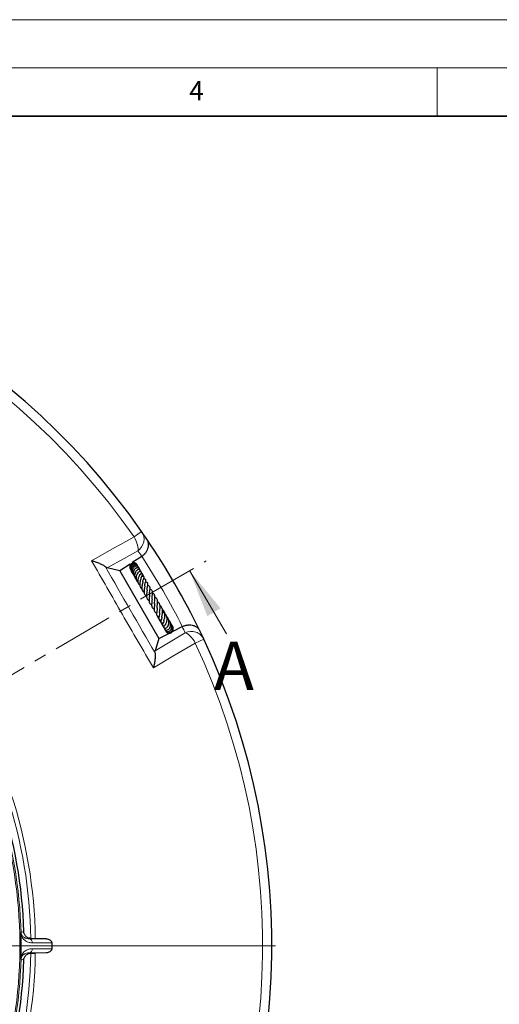
# Model space of a CAD drawing. Units: millimetres. Extents: x 0 to 420, y 0 to 297.
# Drawn here: x 172 to 221, y 195 to 297 of the extents above; entities that cross this region are included whole.
import ezdxf

# ---------------------------------------------------------------- set-up
doc = ezdxf.new("R2010")
doc.units = ezdxf.units.MM
doc.linetypes.add('CENTER', pattern=[10.16, 6.35, -1.27, 1.27, -1.27])
doc.styles.add('SLDTEXTSTYLE0', font='TXT', dxfattribs={"width": 0.605})

# ---------------------------------------------------------------- blocks, each defined once
blk = doc.blocks.new('SW_CENTERMARKSYMBOL_0')
at = {"color": 0, "linetype": 'Continuous', "lineweight": 18}
blk.add_line((0.71, 0), (75.36, 0), dxfattribs=at)

msp = doc.modelspace()

# ---------------------------------------------------------------- linework, layer by layer
at = {"color": 7, "linetype": 'Continuous', "lineweight": 18}
for p, q in [((0, 297), (420, 297)), ((15, 292), (415, 292)), ((215, 292), (215, 287)), ((193.1572, 233.3373), (189.3195, 239.8972))]:
    msp.add_line(p, q, dxfattribs=at)
at = {"color": 7, "linetype": 'Continuous', "lineweight": 35}
msp.add_line((410, 287), (20, 287), dxfattribs=at)
at = {"color": 8, "linetype": 'Continuous', "lineweight": 18}
for p, q in [((184.3484, 243.9458), (183.5604, 243.3956)), ((190.7821, 232.8024), (189.9116, 232.395)), ((171.7008, 202.2787), (171.8434, 202.2824)), ((171.7064, 202.1034), (171.7008, 202.2787)), ((171.7064, 202.1034), (171.8466, 202.1056)), ((171.7139, 201.5801), (171.8565, 201.5817)), ((172.8226, 201.7846), (172.6627, 201.741)), ((172.6627, 201.741), (174.4598, 201.741)), ((175.0214, 201.3127), (173.0316, 201.3127)), ((171.7139, 200.4445), (171.8565, 200.4428)), ((172.6627, 200.2835), (172.8226, 200.24)), ((174.4598, 200.2835), (172.6627, 200.2835)), ((173.0316, 200.7119), (175.0214, 200.7119)), ((171.7008, 199.7459), (171.8434, 199.7422)), ((171.7064, 199.9212), (171.8466, 199.919))]:
    msp.add_line(p, q, dxfattribs=at)
at = {"color": 7, "linetype": 'CENTER', "lineweight": 18}
msp.add_line((122.8527, 201.0123), (191.0457, 240.9071), dxfattribs=at)
at = {"color": 7, "linetype": 'Continuous', "lineweight": 25}
for p, q in [((184.3502, 241.3714), (183.3627, 240.7233)), ((182.0694, 239.8746), (180.7819, 240.1804)), ((183.15, 240.5838), (182.0694, 239.8746)), ((182.0694, 239.8746), (186.1168, 232.8642)), ((184.4032, 239.2953), (184.4161, 239.3748)), ((184.4748, 239.446), (184.4264, 239.5088)), ((184.5616, 239.284), (184.5242, 239.3592)), ((184.5737, 239.2776), (184.5243, 239.36)), ((185.9544, 236.0979), (185.9087, 236.122)), ((187.4877, 234.187), (187.4787, 234.2279)), ((187.6321, 233.6271), (188.5535, 234.091)), ((186.1168, 232.8642), (185.7379, 231.5963)), ((186.1168, 232.8642), (187.1587, 233.3888)), ((172.8551, 201.7835), (172.8226, 201.7846)), ((174.4598, 201.741), (173.3229, 201.7702)), ((172.8551, 200.241), (172.8226, 200.24)), ((174.4598, 200.2835), (173.3229, 200.2543)), ((171.8434, 199.7422), (171.8466, 199.919))]:
    msp.add_line(p, q, dxfattribs=at)
at = {"color": 8, "linetype": 'Continuous', "lineweight": 18, "flags": 128}
for points in [[(179.1577, 240.9272), (181.514, 242.2482), (182.1567, 242.6086), (183.5604, 243.3956)], [(183.9456, 241.9569), (183.9776, 242.0581), (183.9853, 242.1917), (183.9686, 242.3537), (183.928, 242.539), (183.8646, 242.7422), (183.7804, 242.957), (183.678, 243.177), (183.5604, 243.3956)], [(183.9456, 241.9569), (182.5425, 241.1691), (180.7819, 240.1804)], [(185.7379, 231.5963), (187.4744, 232.6267), (188.8583, 233.4479)], [(188.8583, 233.4479), (188.9619, 233.425), (189.0815, 233.3649), (189.2134, 233.2695), (189.3536, 233.1416), (189.4978, 232.9851), (189.6418, 232.8048), (189.7811, 232.6061), (189.9116, 232.395)], [(189.9116, 232.395), (187.5894, 231.015), (185.5725, 229.8164)], [(171.8431, 202.3996), (171.9126, 202.4183), (172.1305, 202.4768)], [(172.1305, 199.5477), (172.0715, 199.5636), (171.8431, 199.625)]]:
    msp.add_lwpolyline(points, dxfattribs=at)
at = {"color": 7, "linetype": 'Continuous', "lineweight": 25}
for radius, start, end in [(75, 34.920991, 145.079009), (75, 34.187525, 34.920991), (75, 25.812475, 34.187525), (75, 274.920991, 25.079009), (75, 25.079009, 25.812475), (49.2995, 1.702363, 34.345084), (49.2995, 325.654916, 358.297637)]:
    msp.add_arc((122.8527, 201.0123), radius, start, end, dxfattribs=at)
at = {"color": 8, "linetype": 'Continuous', "lineweight": 18}
for centre, radius, start, end in [((122.8527, 201.0123), 74.0389, 34.920991, 145.079009), ((183.1793, 243.1473), 1.4157, 302.770735, 34.329494), ((123.6213, 199.8412), 73.5714, 34.366734, 34.920991), ((122.8527, 201.0123), 73.5714, 26.724122, 33.275878), ((122.2229, 202.2634), 73.5714, 25.079009, 25.633266), ((189.506, 232.1891), 1.4157, 25.670506, 117.229265), ((122.8527, 201.0123), 74.0389, 274.920991, 25.079009), ((122.8527, 201.0123), 50.0084, 0.883684, 35.164065), ((122.8527, 201.0123), 50.4758, 0.860369, 35.619082), ((122.8527, 201.0123), 48.8644, 1.485076, 34.380501), ((122.8527, 201.0123), 49.0071, 1.485076, 34.380501), ((122.8527, 201.0123), 48.8644, 359.334205, 0.665795), ((122.8527, 201.0123), 49.0071, 359.334205, 0.665795), ((172.6228, 201.3336), 0.4094, 357.077093, 84.403773), ((122.8527, 201.0123), 50.0084, 324.835935, 359.116316), ((122.8527, 201.0123), 50.4758, 324.380918, 359.139631), ((172.6228, 200.691), 0.4094, 275.596227, 2.922907), ((122.8527, 201.0123), 48.8644, 325.619499, 358.514924), ((122.8527, 201.0123), 49.0071, 325.619499, 358.514924)]:
    msp.add_arc(centre, radius, start, end, dxfattribs=at)
at = {"color": 7, "linetype": 'Continuous', "lineweight": 25}
for start_param, end_param in [(0.0128909, 0.02475031), (6.27029441, 6.2960762), (6.25843499, 6.27029441)]:
    msp.add_ellipse((127.4452, 201.0123), major_axis=(44.415, 0), ratio=0.99464002, start_param=start_param, end_param=end_param, dxfattribs=at)
for points, knots in [([(184.3613, 241.3788), (184.4521, 241.4396), (184.5348, 241.5072), (184.6477, 241.618), (184.6836, 241.6568), (184.7498, 241.7352), (184.7804, 241.7751), (184.8368, 241.856), (184.8626, 241.8972), (184.9097, 241.9805), (184.9305, 242.0219), (184.9858, 242.1458), (185.0131, 242.2278), (185.0415, 242.3498), (185.0488, 242.3902), (185.0592, 242.4693), (185.0623, 242.5082), (185.0659, 242.6228), (185.0606, 242.6966), (185.042, 242.8037), (185.0339, 242.8389), (185.0145, 242.9071), (185.0031, 242.9403), (184.9772, 243.0048), (184.9626, 243.0361), (184.9383, 243.0817), (184.9298, 243.0967), (184.912, 243.1262), (184.9026, 243.1409), (184.893, 243.155)], [0, 0, 0, 0, 0.125, 0.125, 0.1875, 0.1875, 0.25, 0.25, 0.3125, 0.3125, 0.375, 0.375, 0.5, 0.5, 0.5625, 0.5625, 0.625, 0.625, 0.75, 0.75, 0.8125, 0.8125, 0.875, 0.875, 0.9375, 0.9375, 0.96875, 0.96875, 1, 1, 1, 1]), ([(180.5959, 240.2913), (180.5641, 240.3181), (180.5266, 240.3452), (180.4424, 240.3998), (180.3956, 240.4274), (180.2938, 240.4829), (180.2385, 240.5111), (180.1233, 240.5663), (180.0631, 240.5936), (179.938, 240.6477), (179.873, 240.6744), (179.7388, 240.7274), (179.6692, 240.7537), (179.5275, 240.8051), (179.4553, 240.8303), (179.3451, 240.8672), (179.308, 240.8794), (179.252, 240.8975), (179.2333, 240.9035), (179.1956, 240.9154), (179.1765, 240.9213), (179.1577, 240.9272)], [0, 0, 0, 0, 0.125, 0.125, 0.25, 0.25, 0.375, 0.375, 0.5, 0.5, 0.625, 0.625, 0.75, 0.75, 0.875, 0.875, 0.9375, 0.9375, 0.96875, 0.96875, 1, 1, 1, 1]), ([(180.7819, 240.1804), (180.757, 240.1863), (180.7291, 240.1985), (180.6672, 240.2353), (180.6332, 240.2599), (180.5959, 240.2913)], [0, 0, 0, 0, 0.5, 0.5, 1, 1, 1, 1]), ([(183.8892, 240.4662), (183.8846, 240.4798), (183.8694, 240.525), (183.8187, 240.5893), (183.7434, 240.6533), (183.6535, 240.6958), (183.5556, 240.7136), (183.4557, 240.7049), (183.3603, 240.6722), (183.2747, 240.6179), (183.1807, 240.5201), (183.1105, 240.3597), (183.1, 240.1657), (183.157, 240.0623), (183.1782, 240.0237)], [0, 0, 0, 0, 0.03211936, 0.10668426, 0.18145728, 0.25615478, 0.33081091, 0.40538402, 0.47960454, 0.55309539, 0.6258487, 0.76883986, 0.91365246, 1, 1, 1, 1]), ([(183.904, 240.4493), (183.9038, 240.4504), (183.8982, 240.4807), (183.8573, 240.529), (183.7759, 240.612), (183.6321, 240.6683), (183.4491, 240.6492), (183.2907, 240.5472), (183.1818, 240.3879), (183.1455, 240.1955), (183.1665, 240.0129), (183.232, 239.9189), (183.2587, 239.8807)], [0, 0, 0, 0, 0.002387127, 0.069271231, 0.136622183, 0.271473398, 0.404499039, 0.535110983, 0.663020644, 0.788225495, 0.913853338, 1, 1, 1, 1]), ([(183.9436, 240.3747), (183.9312, 240.4018), (183.9065, 240.4559), (183.8461, 240.516), (183.7643, 240.5654), (183.6446, 240.5916), (183.5123, 240.5676), (183.3978, 240.5007), (183.3013, 240.401), (183.2273, 240.2569), (183.2039, 240.062), (183.2346, 239.8808), (183.3092, 239.7868), (183.3346, 239.7549)], [0, 0, 0, 0, 0.06757502, 0.13470815, 0.19305054, 0.28640717, 0.40569078, 0.48290611, 0.56270836, 0.68329235, 0.78738268, 0.92778258, 1, 1, 1, 1]), ([(184.0069, 240.1825), (184.0076, 240.1876), (184.0127, 240.2231), (183.9973, 240.2874), (183.9587, 240.3666), (183.8953, 240.4298), (183.7957, 240.4819), (183.6613, 240.4893), (183.5097, 240.4273), (183.3789, 240.3054), (183.2975, 240.1245), (183.2765, 239.9154), (183.3281, 239.7403), (183.3846, 239.6326), (183.4167, 239.5998), (183.4194, 239.597)], [0, 0, 0, 0, 0.01053281, 0.07421936, 0.13868977, 0.20434367, 0.26873315, 0.38026196, 0.4747267, 0.5854308, 0.70452025, 0.80909207, 0.92662356, 0.99380664, 1, 1, 1, 1]), ([(184.0558, 240.165), (184.0555, 240.1697), (184.0529, 240.2081), (184.0157, 240.265), (183.9387, 240.334), (183.8364, 240.3613), (183.7308, 240.3494), (183.6387, 240.3128), (183.5486, 240.2443), (183.4726, 240.1518), (183.4186, 240.0468), (183.3784, 239.9025), (183.3761, 239.7197), (183.4275, 239.5461), (183.4926, 239.469), (183.5123, 239.4456)], [0, 0, 0, 0, 0.01128881, 0.09106508, 0.15974999, 0.27019722, 0.33288583, 0.40498897, 0.48498668, 0.56210702, 0.63423843, 0.70131843, 0.82811131, 0.94797263, 1, 1, 1, 1]), ([(184.1357, 239.9881), (184.1359, 239.9887), (184.1416, 240.0117), (184.1278, 240.0567), (184.1023, 240.1178), (184.0522, 240.1671), (183.9843, 240.1976), (183.9023, 240.2034), (183.8139, 240.1826), (183.7273, 240.1362), (183.622, 240.0427), (183.53, 239.8886), (183.4842, 239.6872), (183.495, 239.5201), (183.5354, 239.3799), (183.5967, 239.2674), (183.6773, 239.1816), (183.7354, 239.127), (183.7707, 239.1119), (183.776, 239.1096)], [0, 0, 0, 0, 0.001399318, 0.049143973, 0.099734286, 0.153290712, 0.209431188, 0.267667888, 0.327454686, 0.387892797, 0.448958827, 0.57187935, 0.669798051, 0.756274087, 0.816251798, 0.884373844, 0.943363056, 0.9915017, 1, 1, 1, 1]), ([(184.2168, 239.7983), (184.221, 239.8206), (184.2294, 239.8654), (184.2115, 239.9288), (184.1718, 239.9803), (184.1092, 240.0129), (184.037, 240.0196), (183.9444, 239.9999), (183.8397, 239.9345), (183.7302, 239.808), (183.6454, 239.6272), (183.6093, 239.4099), (183.6464, 239.1978), (183.7157, 239.0515), (183.7812, 238.9853), (183.8017, 238.9646)], [0, 0, 0, 0, 0.054187694, 0.1087061, 0.164229827, 0.220136586, 0.274048961, 0.325612062, 0.424685423, 0.519029412, 0.624443943, 0.751910253, 0.853947266, 0.954095684, 1, 1, 1, 1]), ([(183.897, 240.4043), (183.8959, 240.4237), (183.8917, 240.4991), (183.8423, 240.5577), (183.8056, 240.6013)], [0, 0, 0, 0, 0.25760593, 1, 1, 1, 1]), ([(183.8823, 240.4766), (183.8815, 240.4809), (183.8728, 240.5281), (183.8378, 240.5634), (183.8059, 240.5956)], [0, 0, 0, 0, 0.09116284, 1, 1, 1, 1]), ([(184.0684, 240.1452), (184.0656, 240.1587), (184.0559, 240.2062), (184.0218, 240.2422), (183.9974, 240.268)], [0, 0, 0, 0, 0.28390539, 1, 1, 1, 1]), ([(184.1363, 239.9875), (184.1251, 240.0473), (184.1122, 240.1163), (184.0672, 240.1665), (184.0611, 240.1733)], [0, 0, 0, 0, 0.865812499, 1, 1, 1, 1]), ([(184.1795, 239.9626), (184.1523, 240.0084), (184.121, 240.0612), (184.0692, 240.0877), (184.0623, 240.0912)], [0, 0, 0, 0, 0.867624641, 1, 1, 1, 1]), ([(184.2192, 239.8201), (184.2102, 239.8802), (184.196, 239.9749), (184.1315, 240.0436), (184.1079, 240.0688)], [0, 0, 0, 0, 0.63388042, 1, 1, 1, 1]), ([(184.1841, 239.802), (184.1858, 239.8098), (184.2004, 239.8803), (184.1804, 239.9757), (184.1358, 240.0414), (184.1277, 240.0532)], [0, 0, 0, 0, 0.09176094, 0.83594162, 1, 1, 1, 1]), ([(184.3461, 239.5748), (184.3382, 239.6302), (184.321, 239.7503), (184.2539, 239.8704), (184.1967, 239.9082), (184.1943, 239.9098)], [0, 0, 0, 0, 0.44985248, 0.97704266, 1, 1, 1, 1]), ([(184.2736, 239.7809), (184.2641, 239.8206), (184.2527, 239.8683), (184.2189, 239.9015), (184.2132, 239.9071)], [0, 0, 0, 0, 0.83099559, 1, 1, 1, 1]), ([(183.5234, 239.4358), (183.5289, 239.4299), (183.5545, 239.4025), (183.591, 239.3805), (183.6233, 239.3724), (183.6259, 239.3717)], [0, 0, 0, 0, 0.20136213, 0.93432835, 1, 1, 1, 1]), ([(183.6401, 239.2072), (183.6432, 239.1979), (183.6524, 239.1701), (183.6729, 239.1491), (183.6865, 239.1351)], [0, 0, 0, 0, 0.33621422, 1, 1, 1, 1]), ([(183.6921, 239.1703), (183.6924, 239.1587), (183.6928, 239.1391), (183.7003, 239.1213), (183.7034, 239.114)], [0, 0, 0, 0, 0.58876089, 1, 1, 1, 1]), ([(183.7207, 239.0959), (183.7222, 239.0857), (183.7288, 239.0413), (183.7685, 238.9703), (183.8369, 238.8937), (183.9022, 238.847), (183.9443, 238.8357), (183.9527, 238.8334)], [0, 0, 0, 0, 0.08408867, 0.36519252, 0.6475581, 0.92983676, 1, 1, 1, 1]), ([(183.7327, 239.048), (183.7402, 239.0359), (183.7563, 239.0098), (183.7814, 238.9917), (183.7948, 238.9821)], [0, 0, 0, 0, 0.464480099, 1, 1, 1, 1]), ([(184.2714, 239.5501), (184.2826, 239.5629), (184.3119, 239.5965), (184.3302, 239.6503), (184.3325, 239.7008), (184.3192, 239.7403), (184.2919, 239.7745), (184.2486, 239.7991), (184.1789, 239.8073), (184.0657, 239.775), (183.9478, 239.6717), (183.8449, 239.4982), (183.7834, 239.3068), (183.7693, 239.1384), (183.7874, 238.9908), (183.8365, 238.8496), (183.8961, 238.7396), (183.9645, 238.693), (183.9723, 238.6876)], [0, 0, 0, 0, 0.03411298, 0.09001979, 0.13496912, 0.16780382, 0.1981034, 0.23834243, 0.28824266, 0.34408703, 0.46819325, 0.58154204, 0.66418379, 0.76444788, 0.82003296, 0.8781252, 0.98608306, 1, 1, 1, 1]), ([(183.818, 238.9114), (183.8301, 238.884), (183.8578, 238.8215), (183.9197, 238.7901), (183.9544, 238.7725)], [0, 0, 0, 0, 0.43846202, 1, 1, 1, 1]), ([(184.1902, 239.4994), (184.1814, 239.489), (184.1643, 239.4687), (184.1186, 239.4057), (184.0667, 239.3192), (184.0203, 239.2135), (183.9817, 239.0997), (183.9497, 238.959), (183.9451, 238.7815), (183.9823, 238.604), (184.0542, 238.4643), (184.1316, 238.4056), (184.1577, 238.3857)], [0, 0, 0, 0, 0.07330757, 0.1420981, 0.26138479, 0.35294901, 0.41635307, 0.53416719, 0.65776619, 0.78659949, 0.9278872, 1, 1, 1, 1]), ([(184.2843, 239.0932), (184.2842, 239.0938), (184.284, 239.0963), (184.2781, 239.0747), (184.2612, 239.0314), (184.2352, 238.9633), (184.2061, 238.8806), (184.1687, 238.7479), (184.1426, 238.5947), (184.1452, 238.4402), (184.1698, 238.2978), (184.2348, 238.1533), (184.3171, 238.0553), (184.3738, 238.0215), (184.3767, 238.0198)], [0, 0, 0, 0, 0.01948457, 0.080693, 0.14549095, 0.21553595, 0.28916246, 0.36500786, 0.52816519, 0.61663057, 0.70081302, 0.85281409, 0.99251761, 1, 1, 1, 1]), ([(184.1472, 239.4484), (184.1508, 239.4573), (184.1616, 239.4833), (184.1786, 239.5089), (184.19, 239.5232), (184.1868, 239.5227), (184.186, 239.5225)], [0, 0, 0, 0, 0.18073612, 0.5308884, 0.8754749, 1, 1, 1, 1]), ([(184.2422, 239.5375), (184.243, 239.5372), (184.2442, 239.537), (184.1981, 239.5263), (184.1868, 239.5237)], [0, 0, 0, 0, 0.75427086, 1, 1, 1, 1]), ([(184.3041, 239.2883), (184.3078, 239.2899), (184.3446, 239.3059), (184.386, 239.3403), (184.4318, 239.3867), (184.4572, 239.4363), (184.4598, 239.4843), (184.4467, 239.5181), (184.4229, 239.5441), (184.3848, 239.5617), (184.3373, 239.5662), (184.2881, 239.5585), (184.2584, 239.5458), (184.2444, 239.5398)], [0, 0, 0, 0, 0.02172829, 0.21701376, 0.36985029, 0.4912803, 0.58096678, 0.64197667, 0.71213966, 0.78788506, 0.86412537, 0.93589705, 1, 1, 1, 1]), ([(184.3181, 239.7113), (184.3021, 239.7424), (184.2846, 239.7766), (184.2529, 239.7946), (184.2499, 239.7962)], [0, 0, 0, 0, 0.90780873, 1, 1, 1, 1]), ([(184.3094, 239.7495), (184.3073, 239.7536), (184.2955, 239.7769), (184.2768, 239.7955), (184.2615, 239.8109)], [0, 0, 0, 0, 0.1776406, 1, 1, 1, 1]), ([(184.2855, 239.0891), (184.2916, 239.1188), (184.3053, 239.1861), (184.3375, 239.2583), (184.3659, 239.3093), (184.3762, 239.3245), (184.3753, 239.3256), (184.3748, 239.3261)], [0, 0, 0, 0, 0.226321312, 0.512973526, 0.749232084, 0.886608277, 1, 1, 1, 1]), ([(184.4842, 239.2997), (184.4816, 239.3538), (184.4759, 239.4738), (184.4086, 239.6071), (184.3412, 239.6543), (184.3282, 239.6633)], [0, 0, 0, 0, 0.3994658, 0.88466919, 1, 1, 1, 1]), ([(184.4715, 238.7715), (184.4716, 238.7725), (184.4747, 238.8275), (184.5076, 238.9274), (184.5517, 239.0515), (184.5881, 239.1276), (184.6011, 239.1616), (184.6081, 239.1897), (184.6098, 239.2135), (184.6055, 239.2371), (184.5973, 239.254), (184.5868, 239.2673), (184.5713, 239.2802), (184.5481, 239.2919), (184.5084, 239.3016), (184.4627, 239.3017), (184.4055, 239.2954), (184.3718, 239.2922), (184.3563, 239.2908)], [0, 0, 0, 0, 0.0029779, 0.16426013, 0.3352153, 0.52401967, 0.57124572, 0.59494649, 0.61969506, 0.64418315, 0.66484027, 0.68230068, 0.69803837, 0.72430602, 0.75682041, 0.83649016, 0.92468073, 1, 1, 1, 1]), ([(184.5134, 239.2981), (184.5122, 239.3187), (184.5091, 239.3753), (184.4771, 239.4638), (184.43, 239.5485), (184.3873, 239.5904), (184.3704, 239.607)], [0, 0, 0, 0, 0.178151943, 0.488744515, 0.797790335, 1, 1, 1, 1]), ([(184.4467, 239.2992), (184.4519, 239.3398), (184.4654, 239.4444), (184.4328, 239.5652), (184.3842, 239.6186), (184.3799, 239.6233)], [0, 0, 0, 0, 0.36625754, 0.94446969, 1, 1, 1, 1]), ([(184.5262, 239.2966), (184.5241, 239.3226), (184.517, 239.4137), (184.4688, 239.5082), (184.4141, 239.5473), (184.4132, 239.5479)], [0, 0, 0, 0, 0.28285834, 0.98828027, 1, 1, 1, 1]), ([(184.4921, 239.4236), (184.4888, 239.4313), (184.4776, 239.4576), (184.4525, 239.4732), (184.4348, 239.4842)], [0, 0, 0, 0, 0.29060334, 1, 1, 1, 1]), ([(184.5727, 239.2781), (184.5614, 239.3078), (184.5405, 239.3623), (184.5028, 239.4072), (184.4857, 239.4276)], [0, 0, 0, 0, 0.54470999, 1, 1, 1, 1]), ([(184.5412, 239.2924), (184.5375, 239.3279), (184.5323, 239.3769), (184.5008, 239.4135), (184.4921, 239.4236)], [0, 0, 0, 0, 0.72457039, 1, 1, 1, 1]), ([(184.5544, 239.022), (184.5649, 239.0404), (184.5792, 239.0654), (184.5764, 239.0938), (184.5756, 239.1012)], [0, 0, 0, 0, 0.73879123, 1, 1, 1, 1]), ([(184.6798, 238.3282), (184.6809, 238.3642), (184.6828, 238.4307), (184.7014, 238.5296), (184.7312, 238.659), (184.765, 238.7676), (184.7864, 238.8632), (184.7852, 238.916), (184.775, 238.9505), (184.754, 238.9758), (184.7261, 238.9954), (184.6619, 239.016), (184.6141, 239.0187), (184.566, 239.0214), (184.5544, 239.022)], [0, 0, 0, 0, 0.09684477, 0.17870233, 0.27629081, 0.48676021, 0.61938338, 0.66449613, 0.71331173, 0.74154645, 0.77047245, 0.82524105, 0.95763593, 1, 1, 1, 1]), ([(184.4657, 238.7727), (184.4657, 238.7727), (184.4655, 238.7728), (184.4692, 238.7514), (184.4631, 238.707), (184.4477, 238.6398), (184.4195, 238.5313), (184.3826, 238.3765), (184.3568, 238.1734), (184.3724, 237.96), (184.4468, 237.7673), (184.5558, 237.6772), (184.6079, 237.6341)], [0, 0, 0, 0, 0.05845695, 0.12960777, 0.20275356, 0.2697155, 0.33157959, 0.44861078, 0.5765261, 0.71134305, 0.86199543, 1, 1, 1, 1]), ([(184.675, 238.3102), (184.673, 238.2899), (184.6688, 238.2464), (184.6538, 238.1614), (184.6303, 238.0306), (184.6009, 237.8501), (184.5985, 237.6339), (184.6442, 237.445), (184.7314, 237.3111), (184.8188, 237.2471), (184.8572, 237.2189)], [0, 0, 0, 0, 0.07069881, 0.15149194, 0.23236327, 0.39471575, 0.56035718, 0.73030063, 0.88135442, 1, 1, 1, 1]), ([(184.9115, 237.8862), (184.9114, 237.8871), (184.9012, 237.9544), (184.9273, 238.1005), (184.9588, 238.2863), (184.9876, 238.432), (184.9932, 238.5503), (184.9711, 238.6174), (184.9291, 238.6581), (184.8605, 238.6963), (184.7957, 238.7079), (184.7491, 238.7163)], [0, 0, 0, 0, 0.00239383, 0.17679753, 0.34634304, 0.49322845, 0.62335723, 0.74192376, 0.79689827, 0.85358044, 1, 1, 1, 1]), ([(184.9108, 237.8752), (184.9095, 237.8495), (184.9066, 237.7935), (184.8919, 237.6858), (184.8743, 237.5624), (184.8566, 237.4062), (184.8486, 237.2375), (184.876, 237.0796), (184.928, 236.9558), (185.0069, 236.8583), (185.0816, 236.8099), (185.1168, 236.7871)], [0, 0, 0, 0, 0.07533055, 0.16415461, 0.26477274, 0.36149858, 0.52659626, 0.65464268, 0.77361485, 0.89329845, 1, 1, 1, 1]), ([(185.1667, 237.3857), (185.1659, 237.3889), (185.148, 237.4636), (185.1724, 237.6449), (185.2055, 237.8839), (185.2269, 238.0646), (185.2114, 238.189), (185.169, 238.2708), (185.0898, 238.334), (185.0116, 238.3531), (184.9725, 238.3626)], [0, 0, 0, 0, 0.00848086, 0.19842174, 0.39050966, 0.58120668, 0.68058378, 0.78641097, 0.89321357, 1, 1, 1, 1]), ([(185.427, 236.9566), (185.4251, 236.9818), (185.419, 237.0597), (185.4349, 237.2134), (185.4572, 237.3991), (185.4756, 237.5787), (185.4623, 237.7442), (185.4099, 237.8639), (185.3142, 237.9434), (185.2361, 237.9726), (185.2121, 237.9816)], [0, 0, 0, 0, 0.06381322, 0.19772916, 0.34494842, 0.48550243, 0.63263846, 0.78986723, 0.93529178, 1, 1, 1, 1]), ([(185.1579, 237.4392), (185.1595, 237.4123), (185.1644, 237.3303), (185.1411, 237.1593), (185.1187, 236.9642), (185.1121, 236.7883), (185.1329, 236.6212), (185.1992, 236.4865), (185.2912, 236.3933), (185.3675, 236.3577), (185.3826, 236.3507)], [0, 0, 0, 0, 0.07581349, 0.23108147, 0.37888519, 0.50988912, 0.63939515, 0.79896918, 0.96009566, 1, 1, 1, 1]), ([(185.4201, 236.9592), (185.4217, 236.9325), (185.4264, 236.8503), (185.4071, 236.6849), (185.3848, 236.4909), (185.375, 236.2984), (185.4014, 236.1365), (185.4821, 236.0117), (185.5753, 235.9454), (185.6374, 235.9215), (185.6434, 235.9191)], [0, 0, 0, 0, 0.06970131, 0.21416801, 0.3662736, 0.52416774, 0.6801027, 0.83222195, 0.98374878, 1, 1, 1, 1]), ([(185.6901, 236.4707), (185.6893, 236.5266), (185.6876, 236.6469), (185.7142, 236.8534), (185.732, 237.035), (185.7312, 237.197), (185.7051, 237.349), (185.623, 237.4705), (185.5334, 237.5412), (185.4776, 237.565), (185.47, 237.5683)], [0, 0, 0, 0, 0.14247142, 0.30616985, 0.44312703, 0.55769181, 0.69300397, 0.85355077, 0.97998394, 1, 1, 1, 1]), ([(185.9518, 236.0092), (185.9514, 236.012), (185.9449, 236.0568), (185.9579, 236.1795), (185.9794, 236.3628), (185.998, 236.5568), (185.9972, 236.7415), (185.9585, 236.9017), (185.8888, 237.0163), (185.809, 237.0944), (185.7476, 237.1265), (185.7286, 237.1365)], [0, 0, 0, 0, 0.00951058, 0.14748775, 0.28626969, 0.424811, 0.56581551, 0.70837937, 0.83703098, 0.94951429, 1, 1, 1, 1]), ([(185.6845, 236.5274), (185.6863, 236.4638), (185.69, 236.3302), (185.6616, 236.1171), (185.6388, 235.9238), (185.6432, 235.7499), (185.6861, 235.6343), (185.7825, 235.5514), (185.8655, 235.5203), (185.9015, 235.5067)], [0, 0, 0, 0, 0.14798041, 0.31063762, 0.46419995, 0.61329326, 0.76917284, 0.89960178, 1, 1, 1, 1]), ([(185.9488, 236.0359), (185.9495, 235.9841), (185.951, 235.8767), (185.9286, 235.7064), (185.9048, 235.5512), (185.887, 235.4), (185.8954, 235.2886), (185.9412, 235.2109), (186.0221, 235.1546), (186.0939, 235.133), (186.1441, 235.1216), (186.147, 235.121)], [0, 0, 0, 0, 0.12168847, 0.25220659, 0.39300726, 0.53769137, 0.68605002, 0.76922689, 0.84806657, 0.99129803, 1, 1, 1, 1]), ([(186.2049, 235.5602), (186.2056, 235.5826), (186.2069, 235.6306), (186.2194, 235.7286), (186.2421, 235.8885), (186.2621, 236.0637), (186.2601, 236.2397), (186.2349, 236.4048), (186.1646, 236.5737), (186.0455, 236.6605), (185.9916, 236.6998)], [0, 0, 0, 0, 0.07511892, 0.1610491, 0.24909799, 0.44138916, 0.543099, 0.64324651, 0.83826892, 1, 1, 1, 1]), ([(186.4448, 235.0607), (186.4434, 235.0642), (186.4384, 235.0757), (186.4417, 235.1298), (186.4628, 235.2536), (186.4952, 235.4245), (186.519, 235.6143), (186.5166, 235.7972), (186.4866, 235.9689), (186.4133, 236.1173), (186.3337, 236.2189), (186.2655, 236.2595), (186.2528, 236.2671)], [0, 0, 0, 0, 0.0432888, 0.14621197, 0.25545452, 0.38272277, 0.50165279, 0.61551013, 0.72788554, 0.84379865, 0.97088113, 1, 1, 1, 1]), ([(186.6509, 234.6835), (186.651, 234.6833), (186.6514, 234.68), (186.6521, 234.6942), (186.6615, 234.7275), (186.6775, 234.7823), (186.7049, 234.8772), (186.7364, 235.0077), (186.7603, 235.1763), (186.7622, 235.3421), (186.7384, 235.5081), (186.6732, 235.6731), (186.5919, 235.7934), (186.5172, 235.8406), (186.5017, 235.8503)], [0, 0, 0, 0, 0.00499188, 0.06015159, 0.1152411, 0.17515343, 0.24038385, 0.36395538, 0.47795039, 0.58856036, 0.69379813, 0.81849336, 0.96242228, 1, 1, 1, 1]), ([(185.9818, 235.187), (185.9838, 235.1715), (185.9892, 235.1288), (186.0147, 235.0928), (186.0309, 235.07)], [0, 0, 0, 0, 0.36487217, 1, 1, 1, 1]), ([(185.9886, 235.182), (185.9886, 235.181), (185.9905, 235.1278), (186.0178, 235.0624), (186.06, 235.0143), (186.0672, 235.0061)], [0, 0, 0, 0, 0.01711192, 0.83087232, 1, 1, 1, 1]), ([(186.0128, 235.1668), (186.0123, 235.1552), (186.01, 235.1069), (186.0386, 235.0644), (186.0604, 235.032)], [0, 0, 0, 0, 0.23851496, 1, 1, 1, 1]), ([(186.0302, 235.1607), (186.0301, 235.1598), (186.025, 235.1053), (186.0538, 235.0133), (186.1045, 234.9401), (186.1239, 234.9122)], [0, 0, 0, 0, 0.009863876, 0.621951018, 1, 1, 1, 1]), ([(186.0632, 235.1492), (186.063, 235.1481), (186.0533, 235.0934), (186.0707, 235.006), (186.1111, 234.9347), (186.1239, 234.9122)], [0, 0, 0, 0, 0.01381865, 0.68828947, 1, 1, 1, 1]), ([(186.2009, 235.5562), (186.2009, 235.5113), (186.2011, 235.3979), (186.1691, 235.226), (186.1337, 235.0609), (186.1146, 234.9454), (186.1347, 234.873), (186.1544, 234.8466), (186.1945, 234.811), (186.2788, 234.7846), (186.3456, 234.7786), (186.379, 234.7756)], [0, 0, 0, 0, 0.1089021, 0.2748008, 0.44692579, 0.62250975, 0.70167434, 0.73633574, 0.76567696, 0.88279797, 1, 1, 1, 1]), ([(186.1655, 234.8324), (186.1683, 234.8241), (186.1838, 234.7799), (186.2183, 234.7461), (186.2463, 234.7187)], [0, 0, 0, 0, 0.18730986, 1, 1, 1, 1]), ([(186.1773, 234.8433), (186.1806, 234.8286), (186.1936, 234.7716), (186.2246, 234.7096), (186.2588, 234.6711), (186.2639, 234.6653)], [0, 0, 0, 0, 0.228505, 0.88418917, 1, 1, 1, 1]), ([(186.2167, 234.8114), (186.2167, 234.8103), (186.2175, 234.7519), (186.2544, 234.6563), (186.3136, 234.5822), (186.3362, 234.5539)], [0, 0, 0, 0, 0.011390825, 0.621156902, 1, 1, 1, 1]), ([(186.276, 234.7892), (186.2799, 234.7395), (186.2893, 234.6178), (186.3425, 234.4882), (186.3994, 234.4329), (186.4037, 234.4287)], [0, 0, 0, 0, 0.38916711, 0.95334508, 1, 1, 1, 1]), ([(186.4405, 235.1245), (186.4407, 235.1109), (186.4412, 235.0553), (186.4275, 234.9648), (186.4064, 234.8654), (186.3769, 234.7651), (186.353, 234.6972), (186.3341, 234.6439), (186.3243, 234.6039), (186.3222, 234.5741), (186.3272, 234.5474), (186.3361, 234.5267), (186.3506, 234.5078), (186.3754, 234.4879), (186.4116, 234.4735), (186.4647, 234.4662), (186.5071, 234.4682), (186.545, 234.474), (186.5858, 234.4751), (186.6029, 234.4755)], [0, 0, 0, 0, 0.03261605, 0.13262509, 0.22726956, 0.3127812, 0.47580138, 0.55585451, 0.59232301, 0.62609377, 0.64293055, 0.66062673, 0.67971455, 0.69886291, 0.73634674, 0.77352903, 0.8516595, 0.93794078, 1, 1, 1, 1]), ([(186.574, 234.44), (186.5556, 234.4256), (186.5152, 234.3939), (186.4943, 234.3405), (186.4864, 234.2944), (186.4919, 234.2618), (186.5051, 234.234), (186.5276, 234.2082), (186.5649, 234.1853), (186.63, 234.1743), (186.6961, 234.1906), (186.7584, 234.2323), (186.8281, 234.3148), (186.8972, 234.4424), (186.9484, 234.5984), (186.9826, 234.771), (186.9879, 234.9673), (186.9487, 235.1677), (186.8656, 235.3412), (186.7385, 235.475), (186.6148, 235.5594), (186.5326, 235.5884), (186.5093, 235.5966)], [0, 0, 0, 0, 0.03704691, 0.08120042, 0.11662538, 0.14259101, 0.15912651, 0.17499411, 0.19498389, 0.22138131, 0.25809882, 0.30681108, 0.36456048, 0.45464927, 0.52116514, 0.59072054, 0.66891141, 0.74875119, 0.82665984, 0.89811724, 0.97116389, 1, 1, 1, 1]), ([(186.6296, 234.1805), (186.6221, 234.1565), (186.6062, 234.1063), (186.6198, 234.0321), (186.6576, 233.9733), (186.7205, 233.9343), (186.794, 233.9233), (186.874, 233.94), (186.9573, 233.9889), (187.0565, 234.0916), (187.1438, 234.2608), (187.1897, 234.497), (187.1733, 234.7276), (187.1025, 234.9442), (187.0051, 235.0547), (186.9539, 235.1126)], [0, 0, 0, 0, 0.053585677, 0.112006751, 0.164649575, 0.210285991, 0.258992944, 0.317620009, 0.384666947, 0.450503821, 0.576745833, 0.693650746, 0.797924757, 0.893919306, 1, 1, 1, 1]), ([(186.7113, 233.945), (186.7116, 233.9226), (186.7126, 233.8577), (186.7785, 233.7692), (186.8945, 233.7154), (187.04, 233.7328), (187.1756, 233.8223), (187.2786, 233.9669), (187.3345, 234.1349), (187.3493, 234.3013), (187.3291, 234.4754), (187.268, 234.656), (187.1784, 234.7563), (187.1392, 234.8003)], [0, 0, 0, 0, 0.04852749, 0.14103941, 0.23819786, 0.33837625, 0.4422217, 0.55015378, 0.65290581, 0.73037266, 0.80640941, 0.91516373, 1, 1, 1, 1]), ([(186.8704, 235.2884), (186.8701, 235.2932), (186.8686, 235.3204), (186.8509, 235.3419), (186.8363, 235.3597)], [0, 0, 0, 0, 0.17610433, 1, 1, 1, 1]), ([(186.9158, 235.1423), (186.9154, 235.1659), (186.9147, 235.2253), (186.893, 235.29), (186.8656, 235.3213), (186.8615, 235.326)], [0, 0, 0, 0, 0.35781727, 0.903436, 1, 1, 1, 1]), ([(187.0568, 234.8997), (187.0569, 234.9326), (187.0572, 235.009), (187.011, 235.0874), (186.964, 235.1144), (186.9543, 235.12)], [0, 0, 0, 0, 0.37476334, 0.87131684, 1, 1, 1, 1]), ([(187.2669, 234.5793), (187.2648, 234.6023), (187.2591, 234.6644), (187.2105, 234.7284), (187.165, 234.7504), (187.1551, 234.7552)], [0, 0, 0, 0, 0.31619059, 0.85165986, 1, 1, 1, 1]), ([(186.3834, 234.4874), (186.3919, 234.4522), (186.4055, 234.3954), (186.4435, 234.352), (186.4579, 234.3355)], [0, 0, 0, 0, 0.62104487, 1, 1, 1, 1]), ([(186.4366, 234.471), (186.4378, 234.4233), (186.4395, 234.3546), (186.4784, 234.2994), (186.4902, 234.2825)], [0, 0, 0, 0, 0.6954934, 1, 1, 1, 1]), ([(186.5043, 234.3553), (186.5087, 234.3144), (186.5199, 234.2109), (186.581, 234.0849), (186.6458, 234.0219), (186.6658, 234.0025)], [0, 0, 0, 0, 0.31063313, 0.78705146, 1, 1, 1, 1]), ([(186.6502, 234.6832), (186.6466, 234.6595), (186.6375, 234.5998), (186.6124, 234.5239), (186.5868, 234.466), (186.5725, 234.4427), (186.5722, 234.4403), (186.5721, 234.4396)], [0, 0, 0, 0, 0.16960797, 0.428368688, 0.688684932, 0.915703149, 1, 1, 1, 1]), ([(186.5836, 234.1857), (186.5887, 234.1362), (186.5941, 234.0834), (186.6223, 234.0409), (186.6241, 234.0382)], [0, 0, 0, 0, 0.93652867, 1, 1, 1, 1]), ([(186.6432, 234.1831), (186.6411, 234.156), (186.6348, 234.0739), (186.6778, 233.9398), (186.73, 233.8306), (186.7745, 233.7891), (186.7792, 233.7847)], [0, 0, 0, 0, 0.18885482, 0.57268051, 0.95454966, 1, 1, 1, 1]), ([(186.7882, 233.7769), (186.79, 233.7627), (186.7977, 233.7036), (186.8652, 233.633), (186.9643, 233.5775), (187.0817, 233.564), (187.2156, 233.6003), (187.3464, 233.7054), (187.4357, 233.8604), (187.4745, 234.0306), (187.4688, 234.2018), (187.4224, 234.359), (187.3601, 234.4789), (187.3071, 234.5352), (187.289, 234.5544)], [0, 0, 0, 0, 0.03088777, 0.12906793, 0.20638873, 0.28375957, 0.38396588, 0.49937154, 0.60618883, 0.70277103, 0.79427227, 0.88194891, 0.95987437, 1, 1, 1, 1]), ([(186.8122, 234.301), (186.8116, 234.2988), (186.8048, 234.2756), (186.7927, 234.2594), (186.7919, 234.2516), (186.7915, 234.2476)], [0, 0, 0, 0, 0.04954155, 0.52073926, 1, 1, 1, 1]), ([(186.8271, 233.6939), (186.8275, 233.6911), (186.8352, 233.6418), (186.8987, 233.562), (187.0119, 233.4797), (187.1539, 233.455), (187.2951, 233.4874), (187.4188, 233.5719), (187.5095, 233.6964), (187.5607, 233.8475), (187.5669, 234.0153), (187.5264, 234.1925), (187.4552, 234.2964), (187.4192, 234.349)], [0, 0, 0, 0, 0.00597606, 0.10631716, 0.20813961, 0.30961006, 0.41008874, 0.50920866, 0.60656881, 0.70191714, 0.7972774, 0.89750738, 1, 1, 1, 1]), ([(186.8763, 233.6118), (186.8827, 233.5941), (186.911, 233.5166), (187.0372, 233.4274), (187.2231, 233.3848), (187.4124, 233.4417), (187.5569, 233.5798), (187.6328, 233.7739), (187.6252, 233.9926), (187.5321, 234.1854), (187.4261, 234.3078), (187.3525, 234.3398), (187.3404, 234.3451)], [0, 0, 0, 0, 0.03564964, 0.15577892, 0.27717651, 0.39822174, 0.5175304, 0.63626796, 0.75650581, 0.87414681, 0.97932857, 1, 1, 1, 1]), ([(187.3485, 234.4151), (187.3452, 234.4509), (187.3371, 234.5387), (187.2611, 234.6284), (187.1883, 234.6454), (187.1694, 234.6499)], [0, 0, 0, 0, 0.33699896, 0.82759628, 1, 1, 1, 1]), ([(187.4242, 234.2813), (187.4205, 234.318), (187.4128, 234.3935), (187.3626, 234.471), (187.3192, 234.4912), (187.3115, 234.4948)], [0, 0, 0, 0, 0.437783756, 0.899520907, 1, 1, 1, 1]), ([(187.5519, 234.1165), (187.5411, 234.1338), (187.5178, 234.1708), (187.4801, 234.195), (187.46, 234.2079)], [0, 0, 0, 0, 0.46583575, 1, 1, 1, 1]), ([(187.5651, 234.088), (187.5591, 234.0984), (187.5506, 234.1131), (187.5359, 234.1219), (187.5317, 234.1245)], [0, 0, 0, 0, 0.70997064, 1, 1, 1, 1]), ([(188.5654, 234.097), (188.6635, 234.1452), (188.7634, 234.183), (188.9158, 234.2254), (188.9674, 234.2371), (189.0684, 234.2553), (189.1182, 234.2618), (189.2165, 234.2701), (189.265, 234.2719), (189.3607, 234.271), (189.407, 234.2684), (189.542, 234.2543), (189.6266, 234.237), (189.7465, 234.2006), (189.7851, 234.1867), (189.8588, 234.1561), (189.894, 234.1394), (189.9951, 234.0852), (190.0564, 234.0437), (190.1398, 233.974), (190.1663, 233.9494), (190.2156, 233.8985), (190.2387, 233.8721), (190.2815, 233.8174), (190.3014, 233.7891), (190.3287, 233.7452), (190.3375, 233.7303), (190.3541, 233.7002), (190.3621, 233.6847), (190.3695, 233.6693)], [0, 0, 0, 0, 0.125, 0.125, 0.1875, 0.1875, 0.25, 0.25, 0.3125, 0.3125, 0.375, 0.375, 0.5, 0.5, 0.5625, 0.5625, 0.625, 0.625, 0.75, 0.75, 0.8125, 0.8125, 0.875, 0.875, 0.9375, 0.9375, 0.96875, 0.96875, 1, 1, 1, 1]), ([(185.741, 231.3798), (185.7483, 231.3389), (185.753, 231.2929), (185.7582, 231.1926), (185.7586, 231.1383), (185.7559, 231.0224), (185.7526, 230.9605), (185.7428, 230.833), (185.7364, 230.7672), (185.7206, 230.6318), (185.7113, 230.5622), (185.6901, 230.4195), (185.6781, 230.3461), (185.6517, 230.1976), (185.6374, 230.1225), (185.6143, 230.0086), (185.6064, 229.9704), (185.594, 229.9129), (185.5898, 229.8936), (185.5813, 229.8551), (185.5769, 229.8355), (185.5725, 229.8164)], [0, 0, 0, 0, 0.125, 0.125, 0.25, 0.25, 0.375, 0.375, 0.5, 0.5, 0.625, 0.625, 0.75, 0.75, 0.875, 0.875, 0.9375, 0.9375, 0.96875, 0.96875, 1, 1, 1, 1]), ([(185.741, 231.3798), (185.7324, 231.4278), (185.7281, 231.4696), (185.7272, 231.5416), (185.7306, 231.5718), (185.7379, 231.5963)], [0, 0, 0, 0, 0.5, 0.5, 1, 1, 1, 1]), ([(171.8434, 202.2824), (171.8431, 202.3225), (171.8428, 202.3633), (171.8431, 202.399), (171.8431, 202.3996)], [0, 0, 0, 0, 0.98447731, 1, 1, 1, 1]), ([(171.8466, 202.1056), (171.8453, 202.1636), (171.844, 202.2235), (171.8434, 202.2805), (171.8434, 202.2824)], [0, 0, 0, 0, 0.967148, 1, 1, 1, 1]), ([(172.8226, 201.7846), (172.7773, 201.786), (172.7328, 201.7916), (172.6455, 201.8111), (172.6024, 201.825), (172.5196, 201.8608), (172.4804, 201.8823), (172.4063, 201.9325), (172.3711, 201.9616), (172.3076, 202.025), (172.2791, 202.0595), (172.2286, 202.1337), (172.2066, 202.1737), (172.171, 202.2558), (172.1572, 202.2984), (172.1375, 202.3864), (172.1318, 202.4315), (172.1305, 202.4768)], [0, 0, 0, 0, 0.125, 0.125, 0.25, 0.25, 0.375, 0.375, 0.5, 0.5, 0.625, 0.625, 0.75, 0.75, 0.875, 0.875, 1, 1, 1, 1]), ([(172.8551, 201.7835), (172.934, 201.7811), (173.0127, 201.7787), (173.1303, 201.7754), (173.1695, 201.7743), (173.2469, 201.7722), (173.2851, 201.7712), (173.3229, 201.7702)], [0, 0, 0, 0, 0.5, 0.5, 0.75, 0.75, 1, 1, 1, 1]), ([(174.4598, 201.741), (174.5235, 201.7394), (174.5858, 201.7303), (174.7075, 201.6962), (174.7675, 201.6708), (174.8486, 201.6188), (174.8746, 201.5989), (174.9221, 201.5541), (174.9435, 201.5294), (174.9803, 201.4742), (174.9952, 201.4442), (175.0107, 201.3964), (175.0147, 201.3798), (175.02, 201.3465), (175.0214, 201.3297), (175.0214, 201.3127)], [0, 0, 0, 0, 0.25, 0.25, 0.5, 0.5, 0.625, 0.625, 0.75, 0.75, 0.875, 0.875, 0.9375, 0.9375, 1, 1, 1, 1]), ([(172.1305, 199.5477), (172.1318, 199.593), (172.1374, 199.6375), (172.1568, 199.7248), (172.1707, 199.768), (172.2065, 199.8507), (172.228, 199.8899), (172.2783, 199.964), (172.3074, 199.9992), (172.3708, 200.0627), (172.4052, 200.0912), (172.4795, 200.1417), (172.5195, 200.1637), (172.6016, 200.1992), (172.6441, 200.2131), (172.7322, 200.2329), (172.7773, 200.2386), (172.8226, 200.24)], [0, 0, 0, 0, 0.125, 0.125, 0.25, 0.25, 0.375, 0.375, 0.5, 0.5, 0.625, 0.625, 0.75, 0.75, 0.875, 0.875, 1, 1, 1, 1]), ([(172.8551, 200.241), (172.934, 200.2435), (173.0127, 200.2458), (173.1303, 200.2492), (173.1695, 200.2503), (173.2469, 200.2524), (173.2851, 200.2534), (173.3229, 200.2543)], [0, 0, 0, 0, 0.5, 0.5, 0.75, 0.75, 1, 1, 1, 1]), ([(175.0214, 200.7119), (175.0214, 200.6779), (175.016, 200.6449), (174.9955, 200.581), (174.9806, 200.5509), (174.944, 200.4958), (174.9223, 200.4707), (174.8752, 200.4262), (174.8494, 200.4063), (174.7677, 200.3539), (174.7093, 200.329), (174.5864, 200.2943), (174.5235, 200.2852), (174.4598, 200.2835)], [0, 0, 0, 0, 0.125, 0.125, 0.25, 0.25, 0.375, 0.375, 0.5, 0.5, 0.75, 0.75, 1, 1, 1, 1]), ([(171.8431, 199.625), (171.8431, 199.6255), (171.8428, 199.6576), (171.8429, 199.6973), (171.8433, 199.7379), (171.8434, 199.7422)], [0, 0, 0, 0, 0.015506487, 0.897020997, 1, 1, 1, 1])]:
    msp.add_open_spline(points, degree=3, knots=knots, dxfattribs=at)
at = {"color": 8, "linetype": 'Continuous', "lineweight": 18}
for points, knots in [([(185.5725, 229.8164), (184.4921, 231.6609), (183.4172, 233.5093), (181.2782, 237.2141), (180.2149, 239.0692), (179.1577, 240.9272)], [0, 0, 0, 0, 0.5, 0.5, 1, 1, 1, 1]), ([(171.7139, 201.5801), (171.7126, 201.6753), (171.7104, 201.8498), (171.7076, 202.0242), (171.7064, 202.1034)], [0, 0, 0, 0, 0.54591788, 1, 1, 1, 1]), ([(171.8431, 202.3996), (171.8448, 202.3755), (171.8494, 202.3112), (171.8871, 202.1743), (171.9639, 202.0459), (172.07, 201.9361), (172.2018, 201.8448), (172.3553, 201.7795), (172.5156, 201.7444), (172.6182, 201.742), (172.6627, 201.741)], [0, 0, 0, 0, 0.02641189, 0.07062615, 0.18873101, 0.31896578, 0.45113939, 0.64892334, 0.84783735, 1, 1, 1, 1]), ([(173.0316, 201.3127), (172.9111, 201.3215), (172.668, 201.3394), (172.3677, 201.4669), (172.1373, 201.6443), (171.9718, 201.8179), (171.8877, 202.0111), (171.8466, 202.1056)], [0, 0, 0, 0, 0.28446664, 0.57396818, 0.71617049, 0.86115681, 1, 1, 1, 1]), ([(171.7064, 199.9212), (171.7079, 200.0164), (171.7106, 200.1908), (171.7129, 200.3653), (171.7139, 200.4445)], [0, 0, 0, 0, 0.54591687, 1, 1, 1, 1]), ([(172.6627, 200.2835), (172.5824, 200.2801), (172.4219, 200.2732), (172.224, 200.1934), (172.0701, 200.0903), (171.9642, 199.9786), (171.8871, 199.8503), (171.8494, 199.7134), (171.8448, 199.649), (171.8431, 199.625)], [0, 0, 0, 0, 0.27452978, 0.54880953, 0.68019728, 0.81126354, 0.92937181, 0.97358734, 1, 1, 1, 1]), ([(171.8466, 199.919), (171.8877, 200.0135), (171.9708, 200.2044), (172.136, 200.3791), (172.3641, 200.5553), (172.6656, 200.6846), (172.9088, 200.7027), (173.0316, 200.7119)], [0, 0, 0, 0, 0.13884181, 0.28052799, 0.42603303, 0.70998517, 1, 1, 1, 1]), ([(171.7008, 199.7459), (171.7018, 199.7718), (171.704, 199.8302), (171.7055, 199.8886), (171.7064, 199.9212)], [0, 0, 0, 0, 0.4434836, 1, 1, 1, 1])]:
    msp.add_open_spline(points, degree=3, knots=knots, dxfattribs=at)
at = {"color": 7, "linetype": 'Continuous', "lineweight": 25}
for points in [[(184.3613, 241.3788), (184.3576, 241.3763), (184.3539, 241.3738), (184.3502, 241.3714)], [(188.5535, 234.091), (188.5575, 234.093), (188.5614, 234.095), (188.5654, 234.097)], [(175.0214, 201.3127), (175.0211, 201.1124), (175.0211, 200.9121), (175.0214, 200.7119)]]:
    msp.add_open_spline(points, degree=3, dxfattribs=at)
at = {"color": 8, "linetype": 'Continuous', "lineweight": 18}
msp.add_open_spline([(180.5959, 240.2913), (182.2939, 237.3118), (184.0096, 234.3401), (185.741, 231.3798)], degree=3, dxfattribs=at)
at = {"color": 7, "linetype": 'Continuous', "lineweight": 18}
msp.add_solid([(189.3195, 239.8972), (191.1538, 235.1775), (192.5348, 235.9854)], dxfattribs=at)

# ---------------------------------------------------------------- block references
at = {"color": 7, "linetype": 'Continuous', "lineweight": 0}
msp.add_blockref('SW_CENTERMARKSYMBOL_0', (122.8527, 201.0123), dxfattribs=at)

# ---------------------------------------------------------------- texts
at = {"color": 7, "linetype": 'Continuous', "lineweight": 18, "insert": (190.03, 290.6343), "char_height": 2, "attachment_point": 2, "style": 'SLDTEXTSTYLE0'}
msp.add_mtext('4', dxfattribs=at)
at = {"color": 7, "linetype": 'Continuous', "insert": (191.8361, 232.5344), "char_height": 5, "attachment_point": 1, "style": 'SLDTEXTSTYLE0'}
msp.add_mtext('A', dxfattribs=at)

doc.saveas('drawing.dxf')
